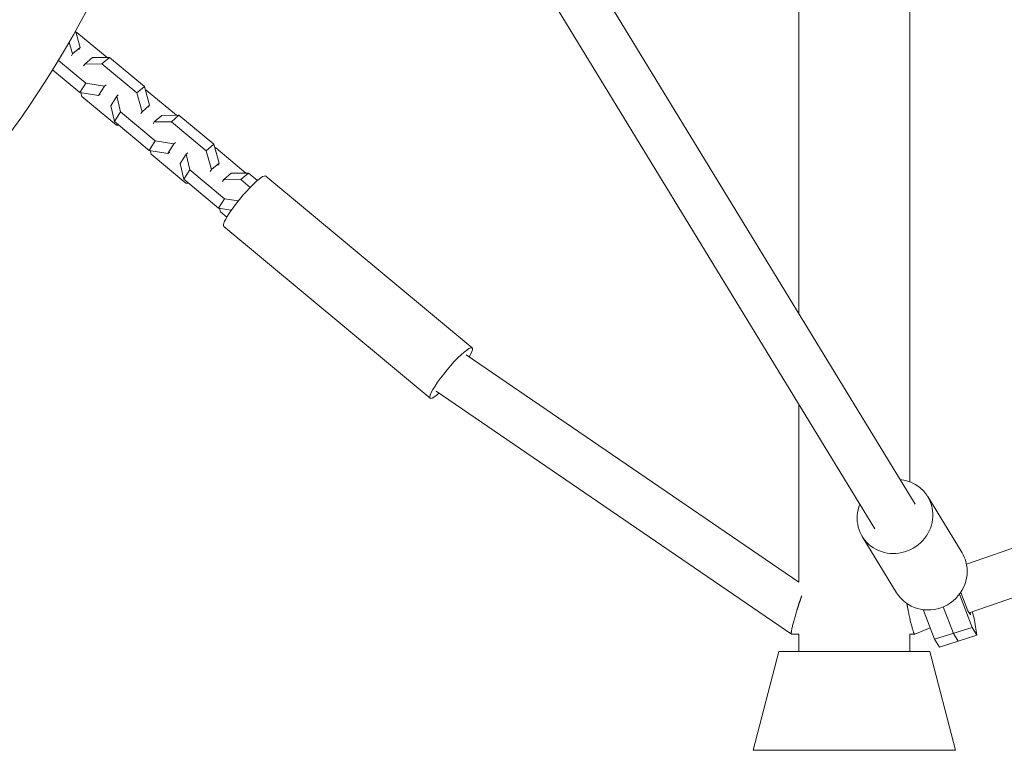
# Model space of a CAD drawing. Units: millimetres. Extents: x -1580 to 4509, y -1983 to 1982.
# Drawn here: x 327 to 725, y -486 to -191 of the extents above; entities that cross this region are included whole.
import ezdxf

# ---------------------------------------------------------------- set-up
doc = ezdxf.new("R2010")
doc.units = ezdxf.units.MM
doc.header["$LTSCALE"] = 20
doc.layers.add('2d', color=230, linetype='Continuous')

msp = doc.modelspace()

# ---------------------------------------------------------------- linework, layer by layer
at = {"layer": '2d', "lineweight": 0}
for p, q in [((686.54, -145.17), (686.54, -377.5)), ((641.54, -147.52), (641.54, -309.44)), ((672.37, -396.45), (524.23, -153.64)), ((688.59, -386.55), (545.8, -152.52)), ((351.07, -201.79), (349.19, -195.1)), ((349.71, -195.67), (349.33, -195.61)), ((361.91, -205.84), (349.71, -195.67)), ((347.98, -204.38), (346.64, -199.6)), ((347.98, -204.38), (351.07, -201.79)), ((350.58, -202.58), (351.07, -201.79)), ((347.49, -205.17), (347.98, -204.38)), ((352.91, -208.49), (356, -205.9)), ((362.92, -205.83), (356, -205.9)), ((359.84, -208.42), (362.92, -205.83)), ((376.99, -217.56), (362.92, -205.83)), ((339.89, -210.89), (350.89, -220.05)), ((342.27, -207), (353.29, -216.19)), ((352.91, -208.49), (352.42, -209.28)), ((359.84, -208.42), (352.91, -208.49)), ((373.91, -220.14), (359.84, -208.42)), ((353.29, -216.19), (350.89, -220.05)), ((353.29, -216.19), (360.89, -217.39)), ((360.89, -217.39), (358.49, -221.25)), ((360.89, -217.39), (361.52, -216.86)), ((373.91, -220.14), (376.99, -217.56)), ((379.13, -225.18), (376.99, -217.56)), ((350.89, -220.05), (358.49, -221.25)), ((351.26, -220.11), (351.67, -221.56)), ((351.67, -221.56), (365.73, -233.28)), ((358.49, -221.25), (359.12, -220.73)), ((365.82, -221.5), (363.42, -225.36)), ((366.45, -220.97), (365.82, -221.5)), ((365.82, -221.5), (367.28, -227.85)), ((376.05, -227.77), (373.91, -220.14)), ((377.77, -219.06), (377.4, -219)), ((389.97, -229.23), (377.77, -219.06)), ((363.42, -225.36), (364.88, -231.71)), ((376.05, -227.77), (379.13, -225.18)), ((378.64, -225.97), (379.13, -225.18)), ((367.28, -227.85), (364.88, -231.71)), ((367.28, -227.85), (381.35, -239.58)), ((375.56, -228.56), (376.05, -227.77)), ((380.98, -231.88), (384.06, -229.29)), ((390.99, -229.22), (384.06, -229.29)), ((387.9, -231.81), (390.99, -229.22)), ((405.06, -240.95), (390.99, -229.22)), ((364.88, -231.71), (378.95, -243.44)), ((365.73, -233.28), (366.75, -233.27)), ((380.98, -231.88), (380.49, -232.67)), ((387.9, -231.81), (380.98, -231.88)), ((401.97, -243.53), (387.9, -231.81)), ((381.35, -239.58), (378.95, -243.44)), ((381.35, -239.58), (388.96, -240.78)), ((388.96, -240.78), (386.55, -244.64)), ((388.96, -240.78), (389.59, -240.25)), ((401.97, -243.53), (405.06, -240.95)), ((407.19, -248.57), (405.06, -240.95)), ((405.83, -242.45), (405.46, -242.39)), ((418.03, -252.62), (405.83, -242.45)), ((378.95, -243.44), (386.55, -244.64)), ((379.32, -243.5), (379.73, -244.94)), ((379.73, -244.94), (393.8, -256.67)), ((386.55, -244.64), (387.18, -244.12)), ((393.89, -244.89), (391.48, -248.75)), ((394.52, -244.36), (393.89, -244.89)), ((393.89, -244.89), (395.35, -251.24)), ((404.11, -251.16), (401.97, -243.53)), ((391.48, -248.75), (392.94, -255.1)), ((404.11, -251.16), (407.19, -248.57)), ((406.7, -249.36), (407.19, -248.57)), ((395.35, -251.24), (392.94, -255.1)), ((395.35, -251.24), (409.42, -262.96)), ((403.62, -251.95), (404.11, -251.16)), ((409.04, -255.27), (412.12, -252.68)), ((419.05, -252.61), (412.12, -252.68)), ((415.97, -255.19), (419.05, -252.61)), ((422.68, -255.63), (419.05, -252.61)), ((509.53, -323.32), (426.09, -253.79)), ((392.94, -255.1), (407.01, -266.83)), ((393.8, -256.67), (394.81, -256.66)), ((409.04, -255.27), (408.55, -256.05)), ((415.97, -255.19), (409.04, -255.27)), ((419.79, -258.38), (415.97, -255.19)), ((409.42, -262.96), (407.01, -266.83)), ((409.42, -262.96), (414.99, -263.85)), ((407.01, -266.83), (412.14, -267.64)), ((407.39, -266.89), (407.79, -268.33)), ((407.79, -268.33), (410.33, -270.45)), ((492.56, -343.68), (409.13, -274.14)), ((507.16, -326.12), (641.54, -418.08)), ((709.39, -410.73), (930.32, -334.67)), ((494.98, -340.81), (638.59, -439.08)), ((641.54, -345.92), (641.54, -418.14)), ((710.45, -430.46), (946.7, -349.13)), ((707.62, -406.22), (693.71, -383.43)), ((681.15, -422.37), (667.25, -399.57)), ((706.5, -422.97), (711.71, -436.39)), ((709.93, -429.61), (707.05, -422.2)), ((691.83, -429.17), (696.49, -441.18)), ((699.93, -428.04), (704.1, -438.78)), ((710.99, -431.34), (709.93, -429.61)), ((710.82, -430.33), (710.99, -431.34)), ((712.46, -432.61), (711.71, -430.02)), ((713.63, -439.54), (712.46, -432.61)), ((688.44, -439.09), (694.68, -436.51)), ((696.49, -441.18), (711.71, -436.39)), ((711.71, -436.39), (713.63, -439.54)), ((638.62, -439.09), (641.54, -439.09)), ((641.54, -439.09), (641.54, -446.09)), ((686.54, -439.09), (686.54, -446.09)), ((686.54, -439.09), (688.42, -439.09)), ((696.49, -441.18), (698.41, -444.33)), ((698.41, -444.33), (713.63, -439.54)), ((704.1, -438.78), (706.02, -441.93)), ((633.54, -446.09), (623.16, -486.09)), ((694.54, -446.09), (633.54, -446.09)), ((694.54, -446.09), (704.92, -486.09)), ((704.92, -486.09), (623.16, -486.09))]:
    msp.add_line(p, q, dxfattribs=at)
msp.add_arc((0, 0), 400, 303.8315, 355.6772, dxfattribs=at)
for centre, major_axis, ratio, start_param, end_param in [((417.61, -263.96), (8.48, 10.18), 0.158497, 0, 3.141593), ((694.38, -414.3), (-13.23, -8.07), 0.954972, 0, 2.887696), ((694.38, -414.3), (13.23, 8.07), 0.954972, -0.253897, 0)]:
    msp.add_ellipse(centre, major_axis=major_axis, ratio=ratio, start_param=start_param, end_param=end_param, dxfattribs=at)
at = {"layer": '2d', "lineweight": 0, "extrusion": (0, 0, -1)}
for centre, major_axis, ratio, start_param, end_param in [((501.04, -333.5), (-8.48, -10.18), 0.158497, -0.786414, 3.25389), ((501.04, -333.5), (8.48, 10.18), 0.158497, 0.112297, 0.747192), ((680.48, -391.5), (13.23, 8.07), 0.954972, -0.911067, 0.253897), ((680.48, -391.5), (13.23, 8.07), 0.954972, 0.253897, 4.052659)]:
    msp.add_ellipse(centre, major_axis=major_axis, ratio=ratio, start_param=start_param, end_param=end_param, dxfattribs=at)
at = {"layer": '2d', "lineweight": 0}
for points, weights in [([(642.78, -423.6), (642.12, -425.36), (641.42, -427.45), (640.76, -429.59)], [0.848622761061, 0.86154331853, 0.912002398176, 1]), ([(640.76, -429.59), (639.11, -434.95), (638.22, -438.83), (638.59, -439.08)], [1, 0.815507356778, 0.815507356778, 1]), ([(685.29, -426.71), (685.45, -427.66), (685.63, -428.63), (685.82, -429.59)], [0.906364623725, 0.92930752707, 0.960519319162, 1]), ([(685.82, -429.59), (686.95, -435.29), (688.04, -439.25), (688.44, -439.09)], [1, 0.797882094099, 0.797882094099, 1]), ([(638.59, -439.08), (638.6, -439.09), (638.61, -439.09), (638.62, -439.09)], [1, 0.993470773206, 0.987148207641, 0.981032303303])]:
    msp.add_rational_spline(points, weights, degree=3, dxfattribs=at)

doc.saveas('drawing.dxf')
